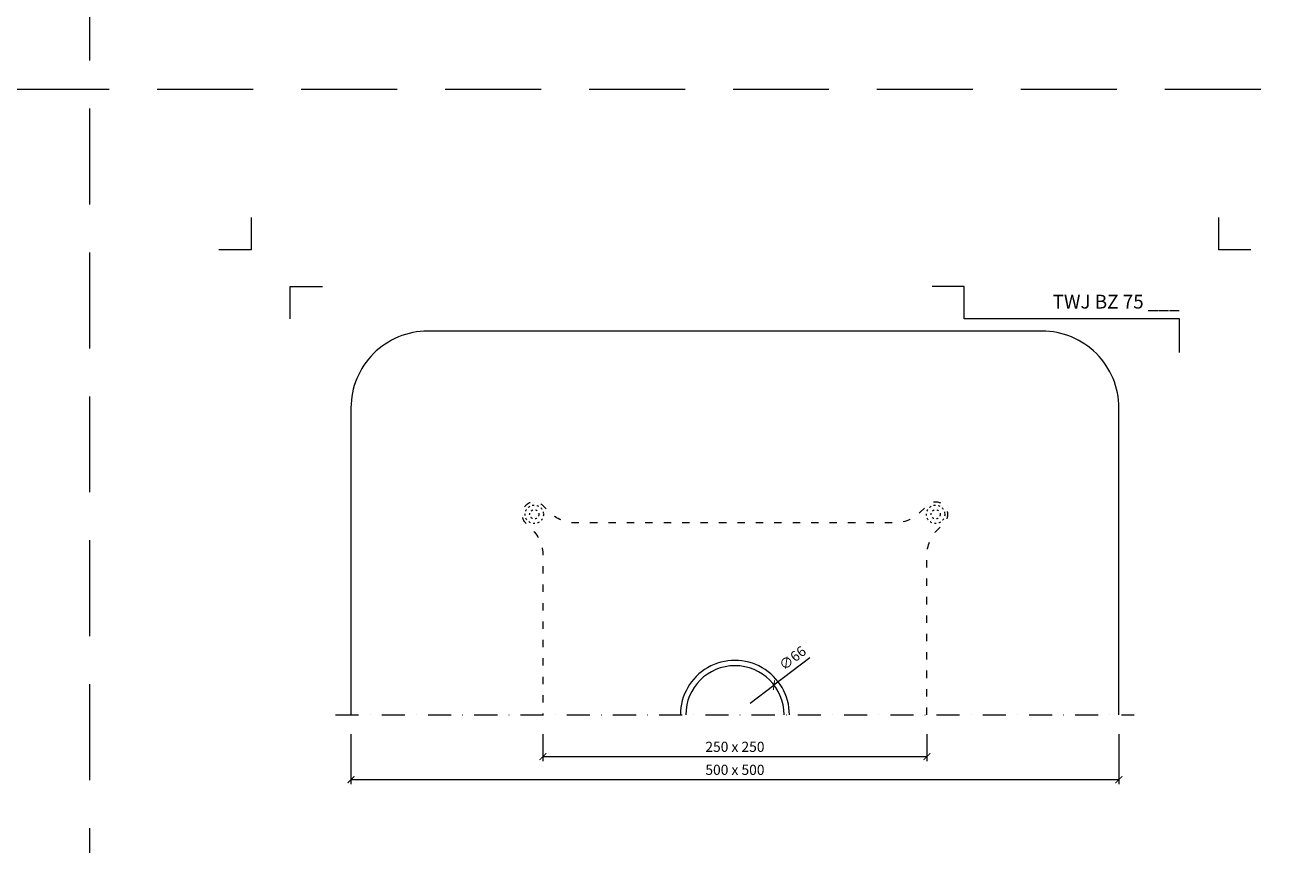
# Model space of a CAD drawing. Units: millimetres. Extents: x -5475 to 5523, y 10458 to 16358.
# Drawn here: x 781 to 1605, y 12666 to 13200 of the extents above; entities that cross this region are included whole.
import ezdxf
from ezdxf.enums import TextEntityAlignment as Align

# ---------------------------------------------------------------- set-up
doc = ezdxf.new("R2010")
doc.units = ezdxf.units.MM
for name, pattern in [('ACAD_ISO03W100', [30, 12, -18]), ('DASHDOT2', [0.5, 0.25, -0.125, 0, -0.125]), ('HIDDEN2', [0.1875, 0.125, -0.0625])]:
    doc.linetypes.add(name, pattern=pattern)
doc.layers.get('DEFPOINTS').update_dxf_attribs({"color": 254, "lineweight": 30})
for name, color, linetype, lineweight in [('TOPWET_KOTY', 30, 'Continuous', 13), ('TOPWET_TENKOU', 142, 'Continuous', 13), ('TOPWET_VYKRESOVE_POLE', 254, 'Continuous', 13)]:
    doc.layers.add(name, color=color, linetype=linetype, lineweight=lineweight)
doc.layers.add('Vrstva 4', color=255, linetype='Continuous')
doc.styles.add('BOLD_ARIAL_NARROW', font='ARIALNB.TTF')
doc.styles.add('REGULAR_ARIAL_NARROW', font='ARIALN.TTF')
doc.dimstyles.new('ISO-TW 1-3', dxfattribs={"dimscale": 3, "dimtxt": 2.2, "dimasz": 1.5, "dimexe": 1, "dimexo": 0, "dimgap": 0.75, "dimtad": 1, "dimdec": 0, "dimtxsty": 'REGULAR_ARIAL_NARROW', "dimblk": 'ARCHTICK', "dimcen": 0.5, "dimclrd": 256, "dimclre": 256, "dimclrt": 256, "dimadec": 0, "dimazin": 0, "dimtfac": 1, "dimtdec": 0, "dimtmove": 1, "dimatfit": 3, "dimldrblk": 'DOT', "dimfxl": 1, "dimtfill": 1, "dimtzin": 0, "dimlwd": -1, "dimlwe": -1, "dimarcsym": 0})

# ---------------------------------------------------------------- blocks, each defined once
blk = doc.blocks.new('_ArchTick')
at = {"color": 0, "linetype": 'ByBlock', "const_width": 0.15}
blk.add_lwpolyline([(-0.5, -0.5), (0.5, 0.5)], dxfattribs=at)
blk = doc.blocks.new('*D114')
at = {"layer": 'DEFPOINTS', "color": 0, "ltscale": 40, "transparency": 16777216}
for p in [(993.39, 12737.86), (1493.39, 12737.86), (1493.39, 12708.29)]:
    blk.add_point(p, dxfattribs=at)
at = {"layer": 'TOPWET_KOTY', "ltscale": 40, "transparency": 16777216}
for p, q in [((993.39, 12737.86), (993.39, 12705.29)), ((1493.39, 12737.86), (1493.39, 12705.29)), ((993.39, 12708.29), (1493.39, 12708.29))]:
    blk.add_line(p, q, dxfattribs=at)
at = {"layer": 'TOPWET_KOTY', "ltscale": 40, "transparency": 16777216, "xscale": 4.5, "yscale": 4.5, "zscale": 4.5, "rotation": 180}
blk.add_blockref('_ArchTick', (993.39, 12708.29), dxfattribs=at)
at = {"layer": 'TOPWET_KOTY', "ltscale": 40, "transparency": 16777216, "xscale": 4.5, "yscale": 4.5, "zscale": 4.5}
blk.add_blockref('_ArchTick', (1493.39, 12708.29), dxfattribs=at)
at = {"layer": 'TOPWET_KOTY', "ltscale": 40, "transparency": 16777216, "insert": (1243.39, 12713.84), "char_height": 6.6, "attachment_point": 5, "style": 'REGULAR_ARIAL_NARROW', "bg_fill": 3, "box_fill_scale": 1.1, "bg_fill_color": 256, "bg_fill_true_color": 13158600, "bg_fill_transparency": 0}
blk.add_mtext('500 x 500', dxfattribs=at)
blk = doc.blocks.new('_Dot')
at = {"color": 0, "linetype": 'ByBlock', "lineweight": -2}
blk.add_line((-0.5, 0), (-1, 0), dxfattribs=at)
at = {"color": 0, "linetype": 'ByBlock', "const_width": 0.5}
blk.add_lwpolyline([(-0.25, 0, 1), (0.25, 0, 1)], format="xyb", close=True, dxfattribs=at)
blk = doc.blocks.new('*D115')
at = {"layer": 'DEFPOINTS', "color": 0, "ltscale": 40, "transparency": 16777216}
for p in [(1118.39, 12737.86), (1368.39, 12737.86), (1368.39, 12723.29)]:
    blk.add_point(p, dxfattribs=at)
at = {"layer": 'TOPWET_KOTY', "ltscale": 40, "transparency": 16777216}
for p, q in [((1118.39, 12737.86), (1118.39, 12720.29)), ((1368.39, 12737.86), (1368.39, 12720.29)), ((1118.39, 12723.29), (1368.39, 12723.29))]:
    blk.add_line(p, q, dxfattribs=at)
at = {"layer": 'TOPWET_KOTY', "ltscale": 40, "transparency": 16777216, "xscale": 4.5, "yscale": 4.5, "zscale": 4.5, "rotation": 180}
blk.add_blockref('_ArchTick', (1118.39, 12723.29), dxfattribs=at)
at = {"layer": 'TOPWET_KOTY', "ltscale": 40, "transparency": 16777216, "xscale": 4.5, "yscale": 4.5, "zscale": 4.5}
blk.add_blockref('_ArchTick', (1368.39, 12723.29), dxfattribs=at)
at = {"layer": 'TOPWET_KOTY', "ltscale": 40, "transparency": 16777216, "insert": (1243.39, 12728.84), "char_height": 6.6, "attachment_point": 5, "style": 'REGULAR_ARIAL_NARROW', "bg_fill": 3, "box_fill_scale": 1.1, "bg_fill_color": 256, "bg_fill_true_color": 13158600, "bg_fill_transparency": 0}
blk.add_mtext('250 x 250', dxfattribs=at)
blk = doc.blocks.new('razitko')
at = {"layer": 'Vrstva 4', "color": 8, "lineweight": 5, "ltscale": 0.2, "true_color": 0x828282}
for points in [[(-913.77, 17408.03), (-913.77, 17387.03), (-934.77, 17387.03)], [(-888.27, 17342.03), (-888.27, 17363.03), (-867.27, 17363.03)]]:
    blk.add_lwpolyline(points, dxfattribs=at)
at = {"layer": 'Vrstva 4', "color": 8, "lineweight": 5, "ltscale": 0.5, "true_color": 0x828282}
for points in [[(-262.77, 17387.03), (-283.77, 17387.03), (-283.77, 17408.03)], [(-309.27, 17320.16), (-309.27, 17342.03), (-449.43, 17342.03), (-449.43, 17363.03), (-470.43, 17363.03)]]:
    blk.add_lwpolyline(points, dxfattribs=at)
at = {"color": 7}
for tag, height, style, p in [('01_OZNAČENÍ_VÝKRESU', 9, 'BOLD_ARIAL_NARROW', (-309.27, 17348.73)), ('08_REZERVNÍ_POLE', 6.75, 'REGULAR_ARIAL_NARROW', (-556.28, 16534.52))]:
    blk.add_attdef(tag, text='', height=height, dxfattribs=dict(at, style=style)).set_placement(p, align=Align.RIGHT)
for tag, p, style in [('02_NADPIS_HLAVNÍ', (-813.79, 16583.2), 'BOLD_ARIAL_NARROW'), ('03_TYP', (-813.79, 16567.01), 'BOLD_ARIAL_NARROW'), ('05_MĚŘÍTKO', (-595.66, 16567.01), 'REGULAR_ARIAL_NARROW'), ('04_KÓD_NEBO_PODNADPIS', (-818.08, 16550.71), 'REGULAR_ARIAL_NARROW'), ('07_MATERIÁL', (-595.66, 16550.71), 'REGULAR_ARIAL_NARROW'), ('06_MANŽETA', (-860.04, 16535.54), 'REGULAR_ARIAL_NARROW')]:
    blk.add_attdef(tag, p, '', height=6.75, dxfattribs=dict(at, style=style))

msp = doc.modelspace()

# ---------------------------------------------------------------- linework, layer by layer
at = {"layer": 'DEFPOINTS', "linetype": 'HIDDEN2', "lineweight": 5, "ltscale": 500}
for p, q in [((823.39, 10458), (823.39, 16358)), ((5523.39, 13158), (-5475.11, 13158))]:
    msp.add_line(p, q, dxfattribs=at)
at = {"layer": 'TOPWET_KOTY', "ltscale": 40}
for p in [(1292.15, 12787.71), (1253.33, 12758.08)]:
    msp.add_line(p, (1268.83, 12769.91), dxfattribs=at)
at = {"layer": 'TOPWET_TENKOU', "ltscale": 40}
msp.add_lwpolyline([(1493.39, 12750.5), (1493.39, 12950.5, 0.414214), (1443.39, 13000.5), (1043.39, 13000.5, 0.414214), (993.39, 12950.5), (993.39, 12750.5)], format="xyb", dxfattribs=at)
at = {"layer": 'TOPWET_TENKOU', "linetype": 'ACAD_ISO03W100', "ltscale": 0.4, "flags": 128}
msp.add_lwpolyline([(1368.39, 12750.5), (1368.39, 12854.25, -0.198912), (1375.42, 12871.22), (1379.7, 12875.5, 1), (1368.39, 12886.81), (1364.1, 12882.53, -0.198912), (1347.13, 12875.5), (1139.64, 12875.5, -0.198912), (1122.67, 12882.53), (1118.39, 12886.81, 1), (1107.07, 12875.5), (1111.36, 12871.22, -0.198912), (1118.39, 12854.25), (1118.39, 12750.5)], format="xyb", dxfattribs=at)
at = {"layer": 'TOPWET_TENKOU', "linetype": 'DASHDOT2', "ltscale": 60}
msp.add_lwpolyline([(983.39, 12750.5), (1503.39, 12750.5)], dxfattribs=at)
at = {"layer": 'TOPWET_TENKOU', "linetype": 'ACAD_ISO03W100', "ltscale": 0.1}
for centre, radius in [((1112.73, 12881.16), 6), ((1374.05, 12881.16), 6), ((1112.73, 12881.16), 3), ((1374.05, 12881.16), 3)]:
    msp.add_circle(centre, radius, dxfattribs=at)
at = {"layer": 'TOPWET_TENKOU', "ltscale": 40}
msp.add_arc((1243.39, 12750.5), 35.5, 359.99994, 180.00006, dxfattribs=at)

# ---------------------------------------------------------------- block references
at = {"layer": 'TOPWET_KOTY', "ltscale": 40, "xscale": 4.5, "yscale": 4.5, "zscale": 4.5, "rotation": 217.3439873995806}
msp.add_blockref('_ArchTick', (1268.83, 12769.91), dxfattribs=at)

# ---------------------------------------------------------------- dimensions: what is measured, and where the dimension line sits
at = {"layer": 'TOPWET_KOTY', "ltscale": 40}
dim = msp.add_linear_dim(base=(1493.39, 12708.29), p1=(993.39, 12737.86), p2=(1493.39, 12737.86), text='500 x 500', dimstyle='ISO-TW 1-3', dxfattribs=at)
dim.commit()
dim.dimension.update_dxf_attribs({"geometry": '*D114', "text_midpoint": (1243.39, 12713.84)})

# ---------------------------------------------------------------- next in the draw order: texts
at = {"layer": 'TOPWET_KOTY', "ltscale": 40, "insert": (1281.43, 12786.83), "char_height": 6.6, "attachment_point": 5, "rotation": 37.34399, "style": 'REGULAR_ARIAL_NARROW', "bg_fill": 3, "box_fill_scale": 1.1, "bg_fill_color": 256, "bg_fill_true_color": 13158600, "bg_fill_transparency": 0}
msp.add_mtext('∅66', dxfattribs=at)

# ---------------------------------------------------------------- next in the draw order: dimensions: what is measured, and where the dimension line sits
at = {"layer": 'TOPWET_KOTY', "ltscale": 40}
dim = msp.add_linear_dim(base=(1368.39, 12723.29), p1=(1118.39, 12737.86), p2=(1368.39, 12737.86), text='250 x 250', dimstyle='ISO-TW 1-3', dxfattribs=at)
dim.commit()
dim.dimension.update_dxf_attribs({"geometry": '*D115', "text_midpoint": (1243.39, 12728.84)})

# ---------------------------------------------------------------- next in the draw order: linework, layer by layer
at = {"layer": 'TOPWET_TENKOU', "ltscale": 40}
msp.add_arc((1243.39, 12750.5), 32, 0, 180, dxfattribs=at)

# ---------------------------------------------------------------- next in the draw order: block references
at = {"layer": 'TOPWET_VYKRESOVE_POLE'}
ref = msp.add_blockref('razitko', (1842.16, -4333.53), dxfattribs=at)
ref.add_attrib('01_OZNAČENÍ_VÝKRESU', 'TWJ BZ 75 ___', dxfattribs={"layer": '0', "color": 7, "height": 9, "style": 'BOLD_ARIAL_NARROW'}).set_placement((1532.89, 13015.2), align=Align.RIGHT)

doc.saveas('drawing.dxf')
